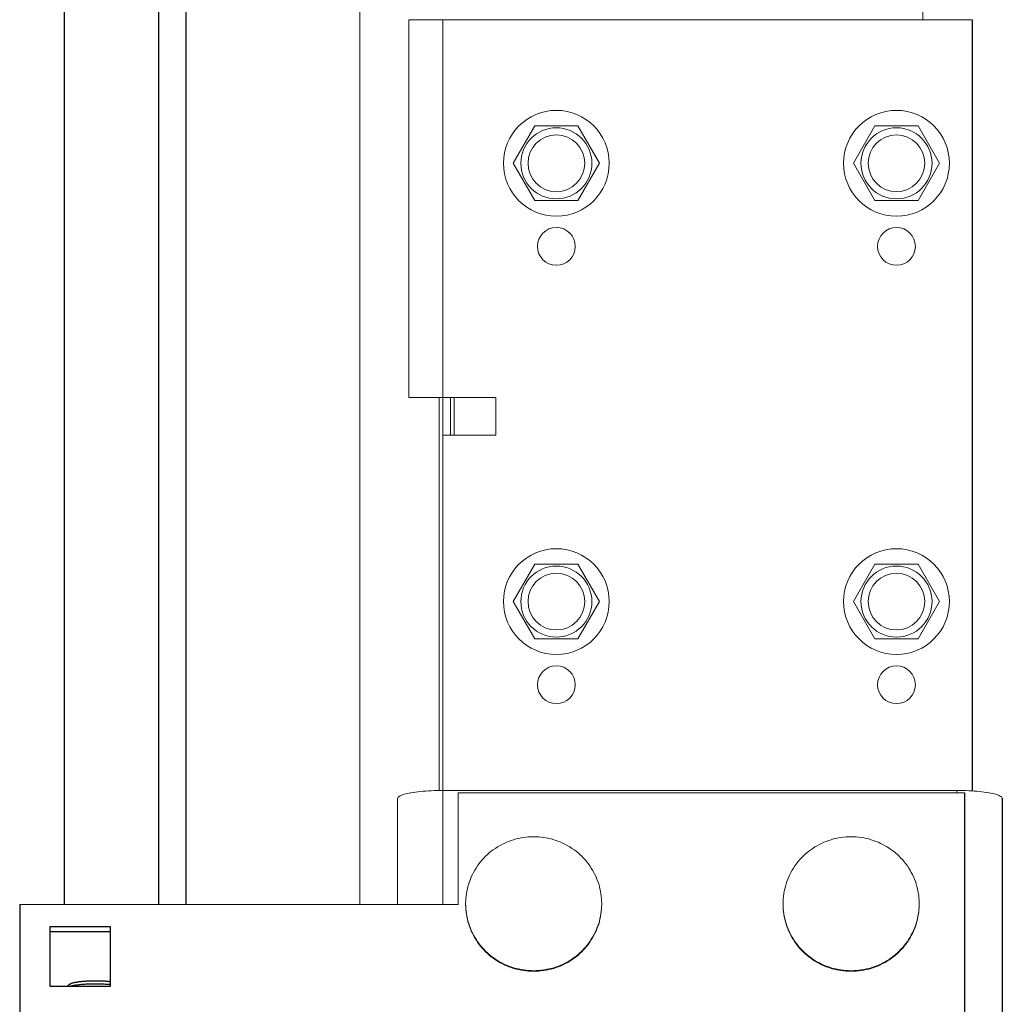
# Model space of a CAD drawing. Units: millimetres. Extents: x 34726 to 221651, y -19063 to 15275.
# Drawn here: x 36676 to 36806, y -9398 to -9268 of the extents above; entities that cross this region are included whole.
import ezdxf

# ---------------------------------------------------------------- set-up
doc = ezdxf.new("R2010")
doc.units = ezdxf.units.MM
doc.header["$LTSCALE"] = 46.255
doc.layers.get('0').update_dxf_attribs({"linetype": 'CONTINUOUS'})

msp = doc.modelspace()

# ---------------------------------------------------------------- linework, layer by layer
at = {"color": 9, "linetype": 'Continuous'}
for p, q in [((36682.11268, -6021.98719), (36682.11268, -9384.56316)), ((36694.58874, -6021.98719), (36694.58874, -9384.56316))]:
    msp.add_line(p, q, dxfattribs=at)
at = {"color": 7, "linetype": 'Continuous'}
for p, q in [((36698.24104, -6021.98719), (36698.24104, -9384.56316)), ((36801.24104, -9369.79104), (36801.24104, -9449.27025)), ((36676.24104, -9384.56316), (36676.24104, -9434.49814)), ((36680.24104, -9387.51758), (36680.24104, -9395.39604)), ((36688.24104, -9387.51758), (36680.24104, -9387.51758)), ((36688.24104, -9388.21217), (36680.24104, -9388.21217)), ((36688.24104, -9395.39604), (36688.24104, -9387.51758)), ((36682.55722, -9395.39604), (36682.79588, -9395.16468)), ((36680.24104, -9395.39604), (36688.24104, -9395.39604))]:
    msp.add_line(p, q, dxfattribs=at)
at = {"lineweight": 0}
for p, q in [((36721.24104, -8614.55231), (36721.24104, -9384.56316)), ((36795.74104, -9267.50002), (36795.74104, -9214.64562)), ((36727.74104, -9317.50002), (36727.74104, -9267.50002)), ((36802.24104, -9267.50002), (36727.74104, -9267.50002)), ((36732.24104, -9317.50002), (36732.24104, -9267.50002)), ((36744.39104, -9281.56368), (36741.54104, -9286.50002)), ((36750.09104, -9281.56368), (36744.39104, -9281.56368)), ((36752.94104, -9286.50002), (36750.09104, -9281.56368)), ((36789.39104, -9281.56368), (36786.54104, -9286.50002)), ((36795.09104, -9281.56368), (36789.39104, -9281.56368)), ((36797.94104, -9286.50002), (36795.09104, -9281.56368)), ((36741.54104, -9286.50002), (36744.39104, -9291.43637)), ((36750.09104, -9291.43637), (36752.94104, -9286.50002)), ((36786.54104, -9286.50002), (36789.39104, -9291.43637)), ((36795.09104, -9291.43637), (36797.94104, -9286.50002)), ((36744.39104, -9291.43637), (36750.09104, -9291.43637)), ((36789.39104, -9291.43637), (36795.09104, -9291.43637)), ((36739.24104, -9317.50002), (36727.74104, -9317.50002)), ((36731.74104, -9317.50002), (36731.74104, -9369.50082)), ((36732.24104, -9384.56316), (36732.24104, -9317.50002)), ((36733.24104, -9317.50002), (36733.24104, -9322.50002)), ((36733.74104, -9317.50002), (36733.74104, -9322.50002)), ((36739.24104, -9322.50002), (36739.24104, -9317.50002)), ((36732.24104, -9369.50002), (36732.24104, -9322.50002)), ((36732.24104, -9322.50002), (36739.24104, -9322.50002)), ((36744.39104, -9339.56368), (36741.54104, -9344.50002)), ((36750.09104, -9339.56368), (36744.39104, -9339.56368)), ((36752.94104, -9344.50002), (36750.09104, -9339.56368)), ((36789.39104, -9339.56368), (36786.54104, -9344.50002)), ((36795.09104, -9339.56368), (36789.39104, -9339.56368)), ((36797.94104, -9344.50002), (36795.09104, -9339.56368)), ((36741.54104, -9344.50002), (36744.39104, -9349.43637)), ((36750.09104, -9349.43637), (36752.94104, -9344.50002)), ((36786.54104, -9344.50002), (36789.39104, -9349.43637)), ((36795.09104, -9349.43637), (36797.94104, -9344.50002)), ((36744.39104, -9349.43637), (36750.09104, -9349.43637)), ((36789.39104, -9349.43637), (36795.09104, -9349.43637)), ((36732.24104, -9369.50082), (36732.24104, -9384.56316)), ((36732.24104, -9369.50082), (36800.24104, -9369.50082)), ((36734.24104, -9369.79104), (36734.24104, -9384.56316)), ((36801.24104, -9369.79104), (36734.24104, -9369.79104)), ((36800.24104, -9369.50082), (36800.24104, -9369.79104)), ((36726.24104, -9384.56316), (36726.24104, -9370.54271)), ((36676.24104, -9384.56316), (36734.24104, -9384.56316))]:
    msp.add_line(p, q, dxfattribs=at)
at = {"color": 3, "linetype": 'Continuous'}
for p, q in [((36802.24104, -9267.50002), (36802.24104, -9369.50002)), ((36806.24104, -9370.54271), (36806.24104, -9406.80695))]:
    msp.add_line(p, q, dxfattribs=at)
at = {"color": 2, "linetype": 'Continuous'}
for p, q in [((36682.74104, -9395.39604), (36682.74104, -9395.27184)), ((36682.95144, -9395.06429), (36682.95452, -9395.06283)), ((36683.5607, -9394.88101), (36683.56833, -9394.87943)), ((36683.99147, -9394.80624), (36684.00428, -9394.80438)), ((36684.9473, -9394.70712), (36685.06042, -9394.6997)), ((36685.53047, -9394.67673), (36685.64458, -9394.67296)), ((36686.72814, -9394.66999), (36686.84413, -9394.67317)), ((36687.31808, -9394.69357), (36687.43448, -9394.7005))]:
    msp.add_line(p, q, dxfattribs=at)
for points in [[(36682.79698, -9395.16361), (36682.81572, -9395.14696), (36682.83714, -9395.1304), (36682.86121, -9395.11395), (36682.88792, -9395.09762), (36682.91724, -9395.08143), (36682.95144, -9395.06429)], [(36682.95452, -9395.06283), (36682.98941, -9395.04698), (36683.02683, -9395.0313), (36683.06676, -9395.01581), (36683.11464, -9394.99862), (36683.15979, -9394.98357), (36683.21194, -9394.96736)], [(36683.21194, -9394.96736), (36683.26208, -9394.95279), (36683.31455, -9394.93847), (36683.36929, -9394.92441), (36683.43356, -9394.90892), (36683.49301, -9394.89545), (36683.5607, -9394.88101)], [(36683.56833, -9394.87943), (36683.63247, -9394.86663), (36683.69864, -9394.85414), (36683.7668, -9394.84198), (36683.83689, -9394.83015), (36683.90884, -9394.81866), (36683.99147, -9394.80624)], [(36684.00428, -9394.80438), (36684.08032, -9394.79372), (36684.15804, -9394.78343), (36684.23739, -9394.77352), (36684.3183, -9394.764), (36684.4007, -9394.75487), (36684.49241, -9394.74536)], [(36684.49241, -9394.74536), (36684.59285, -9394.73568), (36684.6797, -9394.7279), (36684.76778, -9394.72054), (36684.857, -9394.71361), (36684.9473, -9394.70712)], [(36685.06042, -9394.6997), (36685.15288, -9394.69419), (36685.24618, -9394.68914), (36685.34027, -9394.68455), (36685.43505, -9394.68041), (36685.53047, -9394.67673)], [(36685.64458, -9394.67296), (36685.74111, -9394.67031), (36685.83803, -9394.66812), (36685.93526, -9394.6664), (36686.03273, -9394.66515), (36686.13037, -9394.66438), (36686.24104, -9394.66407)], [(36686.24104, -9394.66407), (36686.33876, -9394.66431), (36686.43641, -9394.66502), (36686.53391, -9394.66621), (36686.63118, -9394.66786), (36686.72814, -9394.66999)], [(36686.84413, -9394.67317), (36686.94016, -9394.67632), (36687.03564, -9394.67994), (36687.1305, -9394.68403), (36687.22467, -9394.68857), (36687.31808, -9394.69357)], [(36687.43448, -9394.7005), (36687.52588, -9394.70651), (36687.61628, -9394.71296), (36687.70561, -9394.71984), (36687.7938, -9394.72716), (36687.88078, -9394.7349), (36687.97485, -9394.74389)], [(36687.97485, -9394.74389), (36688.03189, -9394.74966), (36688.0737, -9394.75405), (36688.11515, -9394.75855), (36688.15624, -9394.76314), (36688.19696, -9394.76783), (36688.24148, -9394.77313)]]:
    msp.add_lwpolyline(points, dxfattribs=at)
at = {"lineweight": 0}
for centre, radius in [((36747.24104, -9286.50002), 7), ((36792.24104, -9286.50002), 7), ((36747.24104, -9286.50002), 4.7), ((36792.24104, -9286.50002), 4.7), ((36747.24104, -9286.50002), 3.75), ((36792.24104, -9286.50002), 3.75), ((36747.24104, -9297.50002), 2.5), ((36792.24104, -9297.50002), 2.5), ((36747.24104, -9344.50002), 7), ((36792.24104, -9344.50002), 7), ((36747.24104, -9344.50002), 4.7), ((36792.24104, -9344.50002), 4.7), ((36747.24104, -9344.50002), 3.75), ((36792.24104, -9344.50002), 3.75), ((36747.24104, -9355.50002), 2.5), ((36792.24104, -9355.50002), 2.5)]:
    msp.add_circle(centre, radius, dxfattribs=at)
for points, start_tangent, end_tangent in [([(36726.24104, -9370.54271), (36726.44548, -9370.27305), (36727.04489, -9370.02177), (36727.9984, -9369.80599), (36729.24104, -9369.64041), (36730.68812, -9369.53633), (36732.24104, -9369.50082)], (0, 1), (1, 0)), ([(36800.24104, -9369.50082), (36801.79395, -9369.53633), (36803.24104, -9369.64041), (36804.48368, -9369.80599), (36805.43719, -9370.02177), (36806.03659, -9370.27305), (36806.24104, -9370.54271)], (1, 0), (0, -1)), ([(36744.24104, -9375.61306), (36742.89966, -9375.71206), (36741.58824, -9376.00683), (36740.33608, -9376.4908), (36739.17116, -9377.15316), (36738.11948, -9377.9791), (36737.20455, -9378.95017), (36736.44681, -9380.0447), (36735.86317, -9381.23822), (36735.46669, -9382.50407), (36735.2662, -9383.81398), (36735.24105, -9384.47633)], (-1, 0), (0, -1)), ([(36744.24104, -9375.61306), (36745.58242, -9375.71206), (36746.89383, -9376.00683), (36748.14599, -9376.4908), (36749.31092, -9377.15316), (36750.36259, -9377.9791), (36751.27752, -9378.95017), (36752.03527, -9380.0447), (36752.6189, -9381.23822), (36753.01539, -9382.50407), (36753.21587, -9383.81398), (36753.24102, -9384.47633)], (1, 0), (0, -1)), ([(36786.24104, -9375.61306), (36784.89966, -9375.71206), (36783.58824, -9376.00683), (36782.33608, -9376.4908), (36781.17116, -9377.15316), (36780.11948, -9377.9791), (36779.20455, -9378.95017), (36778.44681, -9380.0447), (36777.86317, -9381.23822), (36777.46669, -9382.50407), (36777.2662, -9383.81398), (36777.24105, -9384.47633)], (-1, 0), (0, -1)), ([(36786.24104, -9375.61306), (36787.58242, -9375.71206), (36788.89383, -9376.00683), (36790.14599, -9376.4908), (36791.31092, -9377.15316), (36792.36259, -9377.9791), (36793.27752, -9378.95017), (36794.03527, -9380.0447), (36794.6189, -9381.23822), (36795.01539, -9382.50407), (36795.21587, -9383.81398), (36795.24102, -9384.47633)], (1, 0), (0, -1)), ([(36735.24105, -9384.47633), (36735.24148, -9384.56306)], (0, -1), (0.009926073, -0.999950735)), ([(36735.24105, -9384.56316), (36735.2662, -9385.22551), (36735.46669, -9386.53542), (36735.86317, -9387.80127), (36736.44681, -9388.99479), (36737.20455, -9390.08931), (36738.11948, -9391.06039), (36739.17116, -9391.88633), (36740.33608, -9392.54869), (36741.58824, -9393.03266), (36742.89966, -9393.32743), (36744.23466, -9393.42642)], (0, -1), (0.999999755, -0.000699766)), ([(36735.24148, -9384.56306), (36735.2662, -9385.13869), (36735.46669, -9386.4486), (36735.86317, -9387.71445), (36736.44681, -9388.90797), (36737.20455, -9390.00249), (36738.11948, -9390.97357), (36739.17116, -9391.79951), (36740.33608, -9392.46186), (36741.58824, -9392.94583), (36742.89966, -9393.24061), (36744.24104, -9393.3396)], (0.009926072, -0.999950735), (1, 0)), ([(36753.24059, -9384.56306), (36753.21587, -9385.13869), (36753.01539, -9386.4486), (36752.6189, -9387.71445), (36752.03527, -9388.90797), (36751.27752, -9390.00249), (36750.36259, -9390.97357), (36749.31092, -9391.79951), (36748.14599, -9392.46186), (36746.89383, -9392.94583), (36745.58242, -9393.24061), (36744.24104, -9393.3396)], (-0.009926072, -0.999950735), (-1, 0)), ([(36753.24102, -9384.56316), (36753.21587, -9385.22551), (36753.01539, -9386.53542), (36752.6189, -9387.80127), (36752.03527, -9388.99479), (36751.27752, -9390.08931), (36750.36259, -9391.06039), (36749.31092, -9391.88633), (36748.14599, -9392.54869), (36746.89383, -9393.03266), (36745.58242, -9393.32743), (36744.24741, -9393.42642)], (0, -1), (-0.999999755, -0.000699766)), ([(36753.24102, -9384.47633), (36753.24059, -9384.56306)], (0, -1), (-0.009926073, -0.999950735)), ([(36777.24105, -9384.47633), (36777.24148, -9384.56306)], (0, -1), (0.009926073, -0.999950735)), ([(36777.24105, -9384.56316), (36777.2662, -9385.22551), (36777.46669, -9386.53542), (36777.86317, -9387.80127), (36778.44681, -9388.99479), (36779.20455, -9390.08931), (36780.11948, -9391.06039), (36781.17116, -9391.88633), (36782.33608, -9392.54869), (36783.58824, -9393.03266), (36784.89966, -9393.32743), (36786.23466, -9393.42642)], (0, -1), (0.999999755, -0.000699766)), ([(36777.24148, -9384.56306), (36777.2662, -9385.13869), (36777.46669, -9386.4486), (36777.86317, -9387.71445), (36778.44681, -9388.90797), (36779.20455, -9390.00249), (36780.11948, -9390.97357), (36781.17116, -9391.79951), (36782.33608, -9392.46186), (36783.58824, -9392.94583), (36784.89966, -9393.24061), (36786.24104, -9393.3396)], (0.009926072, -0.999950735), (1, 0)), ([(36795.24059, -9384.56306), (36795.21587, -9385.13869), (36795.01539, -9386.4486), (36794.6189, -9387.71445), (36794.03527, -9388.90797), (36793.27752, -9390.00249), (36792.36259, -9390.97357), (36791.31092, -9391.79951), (36790.14599, -9392.46186), (36788.89383, -9392.94583), (36787.58242, -9393.24061), (36786.24104, -9393.3396)], (-0.009926072, -0.999950735), (-1, 0)), ([(36795.24102, -9384.56316), (36795.21587, -9385.22551), (36795.01539, -9386.53542), (36794.6189, -9387.80127), (36794.03527, -9388.99479), (36793.27752, -9390.08931), (36792.36259, -9391.06039), (36791.31092, -9391.88633), (36790.14599, -9392.54869), (36788.89383, -9393.03266), (36787.58242, -9393.32743), (36786.24741, -9393.42642)], (0, -1), (-0.999999755, -0.000699766)), ([(36795.24102, -9384.47633), (36795.24059, -9384.56306)], (0, -1), (-0.009926073, -0.999950735)), ([(36744.23466, -9393.42642), (36744.24104, -9393.42643)], (0.999999755, -0.00069977), (1, 0)), ([(36744.24741, -9393.42642), (36744.24104, -9393.42643)], (-0.999999755, -0.00069977), (-1, 0)), ([(36786.23466, -9393.42642), (36786.24104, -9393.42643)], (0.999999755, -0.00069977), (1, 0)), ([(36786.24741, -9393.42642), (36786.24104, -9393.42643)], (-0.999999755, -0.00069977), (-1, 0))]:
    msp.add_spline(points, degree=3, dxfattribs=dict(at, start_tangent=start_tangent, end_tangent=end_tangent))
at = {"color": 7, "linetype": 'Continuous'}
for points, start_tangent, end_tangent in [([(36682.79582, -9395.16464), (36682.95325, -9395.06343), (36683.21241, -9394.96722), (36683.56398, -9394.88033), (36683.99753, -9394.80536), (36684.50009, -9394.7446), (36685.05477, -9394.70005), (36685.64189, -9394.67305), (36686.24104, -9394.66407)], (0.693375825, 0.720576134), (1, -0.000000001)), ([(36682.86002, -9395.39274), (36683.18148, -9395.31682), (36683.67693, -9395.23113), (36684.25125, -9395.16169), (36684.88515, -9395.11078), (36685.55612, -9395.07993), (36686.24104, -9395.06965)], (0.963555737, 0.26750765), (1, -0.000000007)), ([(36686.24104, -9394.66407), (36686.84021, -9394.67305), (36687.42736, -9394.70005), (36687.98205, -9394.7446), (36688.24138, -9394.77306)], (1, 0.000000001), (0.992771801, -0.120017292)), ([(36686.24104, -9395.06965), (36686.926, -9395.07993), (36687.597, -9395.11078), (36688.23091, -9395.1617), (36688.24106, -9395.16271)], (1, 0.000000007), (0.995030019, -0.099575402))]:
    msp.add_spline(points, degree=3, dxfattribs=dict(at, start_tangent=start_tangent, end_tangent=end_tangent))

doc.saveas('drawing.dxf')
